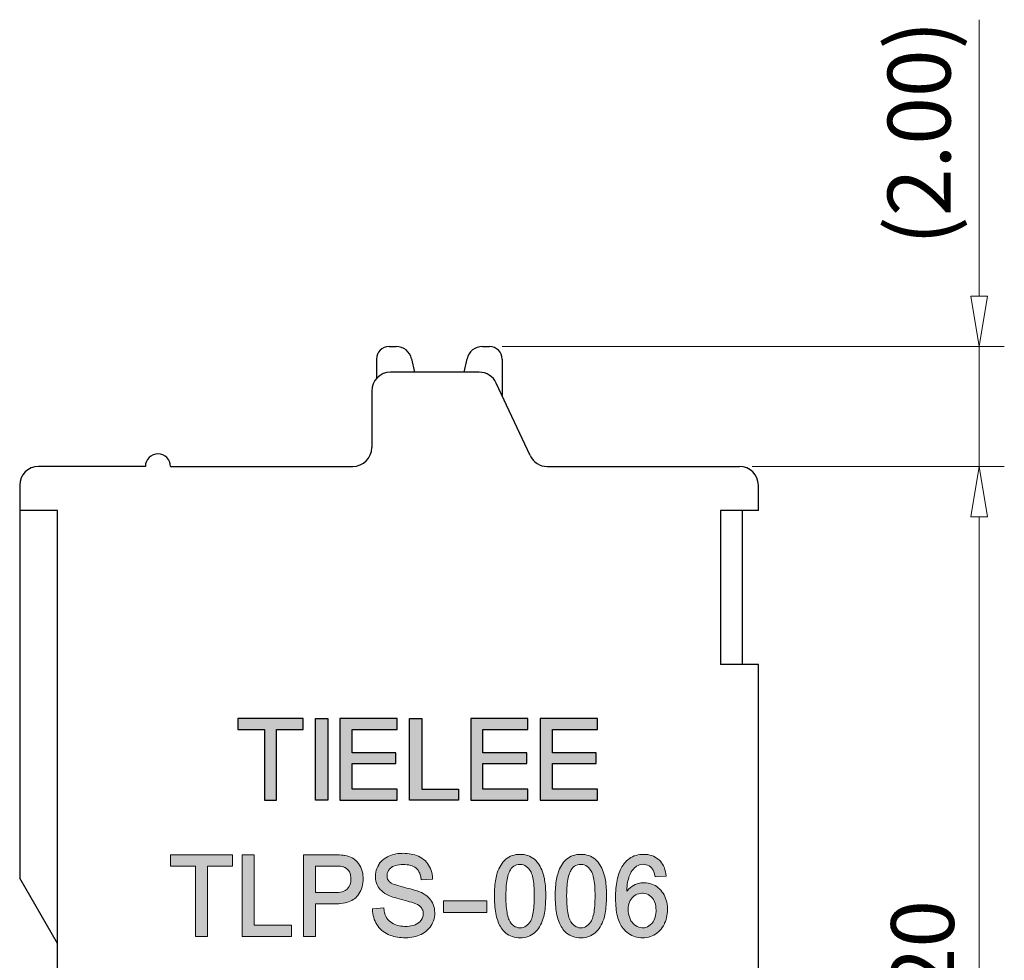
# Model space of a CAD drawing. Units: millimetres. Extents: x 1401 to 1698, y -1376 to -1163.
# Drawn here: x 1571 to 1610, y -1256 to -1219 of the extents above; entities that cross this region are included whole.
import ezdxf

# ---------------------------------------------------------------- set-up
doc = ezdxf.new("R2010")
doc.units = ezdxf.units.MM
doc.layers.add('dim', color=31, linetype='Continuous', lineweight=9)
doc.layers.add('text', color=4, linetype='Continuous', lineweight=13)
doc.styles.add('iso-2021', font='iso.shx', dxfattribs={"width": 0.8, "oblique": 5, "height": 2.5})
doc.dimstyles.get("Standard").update_dxf_attribs({"dimtxt": 2.5, "dimasz": 2, "dimexe": 1, "dimexo": 0.5, "dimgap": 1, "dimtad": 1, "dimzin": 0, "dimdsep": 46, "dimtxsty": 'iso-2021', "dimblk": 'CLOSEDBLANK', "dimcen": 0.09, "dimclrd": 256, "dimclre": 256, "dimclrt": 256, "dimadec": 1, "dimazin": 0, "dimtfac": 1, "dimtmove": 0, "dimatfit": 0, "dimldrblk": 'CLOSEDBLANK', "dimfxl": 1, "dimtolj": 1, "dimtzin": 0, "dimlwd": -1, "dimlwe": -1, "dimarcsym": 0})

# ---------------------------------------------------------------- blocks, each defined once
blk = doc.blocks.new('A$C15161188')
at = {"layer": 'dim'}
h = blk.add_hatch(color=256, dxfattribs=at)
h.paths.add_polyline_path([(3.15, 0.81), (4.113, 0.81), (4.113, 1.044), (3.15, 1.044), (3.15, 1.557), (4.14, 1.557), (4.14, 1.8), (2.88, 1.8), (2.88, 0), (4.14, 0), (4.14, 0.243), (3.15, 0.243)])
h.paths.add_polyline_path([(2.61, 0), (2.61, 0.243), (1.62, 0.243), (1.62, 0.81), (2.583, 0.81), (2.583, 1.044), (1.62, 1.044), (1.62, 1.557), (2.61, 1.557), (2.61, 1.8), (1.35, 1.8), (1.35, 0)])
h.paths.add_polyline_path([(1.08, 0), (0, 0), (0, 1.8), (0.27, 1.8), (0.27, 0.243), (1.08, 0.243)])
h.paths.add_polyline_path([(-1.26, 0.81), (-0.297, 0.81), (-0.297, 1.044), (-1.26, 1.044), (-1.26, 1.557), (-0.27, 1.557), (-0.27, 1.8), (-1.53, 1.8), (-1.53, 0), (-0.27, 0), (-0.27, 0.243), (-1.26, 0.243)])
h.paths.add_polyline_path([(-1.8, 0), (-2.07, 0), (-2.07, 1.8), (-1.8, 1.8)])
h.paths.add_polyline_path([(-3.195, 1.557), (-3.195, 0), (-2.925, 0), (-2.925, 1.557), (-2.34, 1.557), (-2.34, 1.8), (-3.78, 1.8), (-3.78, 1.557)])
at = {"layer": 'Defpoints'}
for points in [[(-3.195, 1.557), (-3.195, 0), (-2.925, 0), (-2.925, 1.557), (-2.34, 1.557), (-2.34, 1.8), (-3.78, 1.8), (-3.78, 1.557)], [(-1.8, 0), (-2.07, 0), (-2.07, 1.8), (-1.8, 1.8)], [(-1.26, 0.81), (-0.297, 0.81), (-0.297, 1.044), (-1.26, 1.044), (-1.26, 1.557), (-0.27, 1.557), (-0.27, 1.8), (-1.53, 1.8), (-1.53, 0), (-0.27, 0), (-0.27, 0.243), (-1.26, 0.243)], [(1.08, 0), (0, 0), (0, 1.8), (0.27, 1.8), (0.27, 0.243), (1.08, 0.243)], [(2.61, 0), (2.61, 0.243), (1.62, 0.243), (1.62, 0.81), (2.583, 0.81), (2.583, 1.044), (1.62, 1.044), (1.62, 1.557), (2.61, 1.557), (2.61, 1.8), (1.35, 1.8), (1.35, 0)], [(3.15, 0.81), (4.113, 0.81), (4.113, 1.044), (3.15, 1.044), (3.15, 1.557), (4.14, 1.557), (4.14, 1.8), (2.88, 1.8), (2.88, 0), (4.14, 0), (4.14, 0.243), (3.15, 0.243)]]:
    blk.add_lwpolyline(points, close=True, dxfattribs=at)
blk = doc.blocks.new('A$C5EB3744D')
at = {"layer": 'dim', "xscale": 1.583333333333484, "yscale": 1.583333333333484, "zscale": 1.583333333333484}
blk.add_blockref('A$C15161188', (1.425, 0), dxfattribs=at)
blk = doc.blocks.new('_ClosedBlank')
at = {"color": 0, "linetype": 'ByBlock', "lineweight": -2}
for p, q in [((-1, 0.167), (0, 0)), ((-1, 0.167), (-1, -0.167)), ((0, 0), (-1, -0.167))]:
    blk.add_line(p, q, dxfattribs=at)
blk = doc.blocks.new('*D350')
at = {"layer": 'Defpoints', "color": 0, "transparency": 16777216}
for p in [(1599.283, -1236.47), (1594.158, -1279.47), (1608.815, -1279.47)]:
    blk.add_point(p, dxfattribs=at)
at = {"layer": 'dim', "transparency": 16777216}
for p, q in [((1599.783, -1236.47), (1609.815, -1236.47)), ((1608.815, -1238.47), (1608.815, -1277.47)), ((1594.658, -1279.47), (1609.815, -1279.47))]:
    blk.add_line(p, q, dxfattribs=at)
at = {"layer": 'dim', "transparency": 16777216, "xscale": 2, "yscale": 2, "zscale": 2}
for p, rotation in [((1608.815, -1236.47), 90), ((1608.815, -1279.47), 270)]:
    blk.add_blockref('_ClosedBlank', p, dxfattribs=dict(at, rotation=rotation))
at = {"layer": 'dim', "transparency": 16777216, "insert": (1606.564, -1257.97), "char_height": 2.5, "attachment_point": 5, "rotation": 90, "style": 'iso-2021'}
blk.add_mtext('\\A1;17.20', dxfattribs=at)
blk = doc.blocks.new('*D351')
at = {"layer": 'Defpoints', "color": 0, "transparency": 16777216}
for p in [(1589.346, -1231.701), (1599.283, -1236.47), (1608.815, -1236.47)]:
    blk.add_point(p, dxfattribs=at)
at = {"layer": 'dim', "transparency": 16777216}
for p, q in [((1608.815, -1229.701), (1608.815, -1218.706)), ((1589.846, -1231.701), (1609.815, -1231.701)), ((1608.815, -1236.47), (1608.815, -1231.701)), ((1599.783, -1236.47), (1609.815, -1236.47)), ((1608.815, -1238.47), (1608.815, -1240.47))]:
    blk.add_line(p, q, dxfattribs=at)
at = {"layer": 'dim', "transparency": 16777216, "xscale": 2, "yscale": 2, "zscale": 2}
for p, rotation in [((1608.815, -1231.701), 270), ((1608.815, -1236.47), 90)]:
    blk.add_blockref('_ClosedBlank', p, dxfattribs=dict(at, rotation=rotation))
at = {"layer": 'dim', "transparency": 16777216, "insert": (1606.425, -1223.203), "char_height": 2.5, "attachment_point": 5, "rotation": 90, "style": 'iso-2021'}
blk.add_mtext('\\A1;(2.00)', dxfattribs=at)

msp = doc.modelspace()

# ---------------------------------------------------------------- hatches: boundary and pattern name
at = {"layer": 'dim'}
h = msp.add_hatch(color=256, dxfattribs=at)
h.paths.add_polyline_path([(1578.121, -1252.357), (1579.118, -1252.357), (1579.118, -1251.908), (1576.654, -1251.908), (1576.654, -1252.357), (1577.647, -1252.357), (1577.647, -1255.157), (1578.121, -1255.157)])
h.paths.add_polyline_path([(1579.984, -1251.908), (1579.511, -1251.908), (1579.511, -1255.157), (1581.469, -1255.157), (1581.469, -1254.707), (1579.984, -1254.707)])
h.paths.add_polyline_path([(1581.944, -1255.157), (1582.417, -1255.157), (1582.417, -1253.867), (1583.158, -1253.867), (1583.254, -1253.865), (1583.346, -1253.86), (1583.434, -1253.851), (1583.518, -1253.839), (1583.597, -1253.823), (1583.671, -1253.805), (1583.741, -1253.782), (1583.807, -1253.756), (1583.868, -1253.727), (1583.924, -1253.693), (1583.976, -1253.657), (1584.024, -1253.616), (1584.065, -1253.572), (1584.103, -1253.528), (1584.148, -1253.465), (1584.188, -1253.399), (1584.223, -1253.33), (1584.252, -1253.259), (1584.277, -1253.185), (1584.295, -1253.108), (1584.309, -1253.029), (1584.317, -1252.947), (1584.319, -1252.863), (1584.318, -1252.802), (1584.311, -1252.72), (1584.298, -1252.64), (1584.28, -1252.562), (1584.255, -1252.487), (1584.226, -1252.415), (1584.219, -1252.4), (1584.178, -1252.325), (1584.134, -1252.257), (1584.084, -1252.196), (1584.03, -1252.141), (1583.971, -1252.092), (1583.947, -1252.075), (1583.884, -1252.038), (1583.816, -1252.005), (1583.743, -1251.978), (1583.666, -1251.956), (1583.583, -1251.938), (1583.575, -1251.937), (1583.518, -1251.928), (1583.452, -1251.92), (1583.38, -1251.915), (1583.3, -1251.911), (1583.213, -1251.908), (1583.118, -1251.908), (1581.944, -1251.908)])
h.paths.add_polyline_path([(1582.417, -1253.417), (1582.417, -1252.357), (1583.152, -1252.357), (1583.253, -1252.358), (1583.339, -1252.362), (1583.412, -1252.367), (1583.47, -1252.374), (1583.521, -1252.385), (1583.594, -1252.417), (1583.65, -1252.453), (1583.7, -1252.499), (1583.746, -1252.555), (1583.768, -1252.593), (1583.796, -1252.656), (1583.817, -1252.724), (1583.829, -1252.797), (1583.833, -1252.886), (1583.828, -1252.973), (1583.814, -1253.046), (1583.792, -1253.113), (1583.763, -1253.174), (1583.727, -1253.227), (1583.682, -1253.275), (1583.646, -1253.305), (1583.599, -1253.334), (1583.545, -1253.359), (1583.483, -1253.379), (1583.413, -1253.396), (1583.336, -1253.407), (1583.252, -1253.414), (1583.159, -1253.417)], flags=16)
h.paths.add_polyline_path([(1585.656, -1253.64), (1585.747, -1253.665), (1585.844, -1253.69), (1585.893, -1253.703), (1585.994, -1253.729), (1586.085, -1253.753), (1586.165, -1253.776), (1586.234, -1253.796), (1586.292, -1253.814), (1586.34, -1253.831), (1586.393, -1253.85), (1586.483, -1253.894), (1586.543, -1253.933), (1586.593, -1253.975), (1586.631, -1254.019), (1586.655, -1254.054), (1586.684, -1254.117), (1586.701, -1254.184), (1586.706, -1254.258), (1586.703, -1254.31), (1586.69, -1254.379), (1586.664, -1254.444), (1586.623, -1254.517), (1586.569, -1254.576), (1586.517, -1254.619), (1586.455, -1254.657), (1586.368, -1254.698), (1586.288, -1254.723), (1586.22, -1254.739), (1586.149, -1254.75), (1586.074, -1254.757), (1585.985, -1254.76), (1585.889, -1254.755), (1585.816, -1254.747), (1585.746, -1254.733), (1585.677, -1254.716), (1585.612, -1254.694), (1585.537, -1254.663), (1585.46, -1254.621), (1585.399, -1254.581), (1585.346, -1254.536), (1585.3, -1254.487), (1585.258, -1254.428), (1585.22, -1254.358), (1585.194, -1254.294), (1585.172, -1254.222), (1585.154, -1254.145), (1585.137, -1254.024), (1584.69, -1254.065), (1584.695, -1254.164), (1584.703, -1254.246), (1584.717, -1254.326), (1584.736, -1254.403), (1584.76, -1254.478), (1584.79, -1254.551), (1584.824, -1254.621), (1584.864, -1254.689), (1584.896, -1254.739), (1584.944, -1254.801), (1584.995, -1254.859), (1585.051, -1254.913), (1585.11, -1254.962), (1585.174, -1255.007), (1585.242, -1255.047), (1585.314, -1255.082), (1585.339, -1255.094), (1585.403, -1255.119), (1585.469, -1255.14), (1585.538, -1255.159), (1585.61, -1255.175), (1585.685, -1255.188), (1585.763, -1255.198), (1585.844, -1255.205), (1585.927, -1255.21), (1586.014, -1255.211), (1586.019, -1255.211), (1586.1, -1255.209), (1586.179, -1255.203), (1586.256, -1255.193), (1586.331, -1255.178), (1586.404, -1255.16), (1586.476, -1255.138), (1586.545, -1255.112), (1586.61, -1255.083), (1586.69, -1255.041), (1586.758, -1254.998), (1586.82, -1254.951), (1586.879, -1254.899), (1586.932, -1254.844), (1586.979, -1254.783), (1587.022, -1254.72), (1587.044, -1254.683), (1587.081, -1254.611), (1587.112, -1254.536), (1587.135, -1254.46), (1587.152, -1254.383), (1587.163, -1254.304), (1587.166, -1254.224), (1587.166, -1254.209), (1587.161, -1254.125), (1587.15, -1254.044), (1587.131, -1253.966), (1587.106, -1253.891), (1587.074, -1253.819), (1587.035, -1253.75), (1587.002, -1253.704), (1586.956, -1253.648), (1586.902, -1253.594), (1586.844, -1253.545), (1586.779, -1253.498), (1586.707, -1253.454), (1586.631, -1253.415), (1586.618, -1253.408), (1586.572, -1253.388), (1586.52, -1253.368), (1586.46, -1253.347), (1586.394, -1253.325), (1586.32, -1253.303), (1586.239, -1253.28), (1586.153, -1253.257), (1586.058, -1253.232), (1585.957, -1253.208), (1585.883, -1253.19), (1585.783, -1253.164), (1585.693, -1253.138), (1585.614, -1253.112), (1585.544, -1253.087), (1585.486, -1253.062), (1585.437, -1253.037), (1585.399, -1253.014), (1585.366, -1252.987), (1585.321, -1252.932), (1585.291, -1252.874), (1585.272, -1252.809), (1585.266, -1252.734), (1585.274, -1252.658), (1585.293, -1252.596), (1585.323, -1252.537), (1585.365, -1252.481), (1585.428, -1252.42), (1585.488, -1252.382), (1585.541, -1252.357), (1585.603, -1252.336), (1585.671, -1252.32), (1585.748, -1252.308), (1585.831, -1252.301), (1585.922, -1252.298), (1585.973, -1252.3), (1586.056, -1252.305), (1586.132, -1252.316), (1586.203, -1252.332), (1586.267, -1252.352), (1586.325, -1252.378), (1586.377, -1252.408), (1586.423, -1252.443), (1586.457, -1252.476), (1586.499, -1252.526), (1586.534, -1252.583), (1586.565, -1252.645), (1586.588, -1252.714), (1586.606, -1252.791), (1586.624, -1252.91), (1587.078, -1252.874), (1587.071, -1252.769), (1587.06, -1252.688), (1587.044, -1252.609), (1587.022, -1252.533), (1586.994, -1252.459), (1586.961, -1252.388), (1586.922, -1252.319), (1586.879, -1252.258), (1586.831, -1252.198), (1586.777, -1252.143), (1586.718, -1252.092), (1586.654, -1252.047), (1586.586, -1252.006), (1586.512, -1251.969), (1586.502, -1251.965), (1586.436, -1251.939), (1586.367, -1251.916), (1586.296, -1251.897), (1586.222, -1251.881), (1586.146, -1251.869), (1586.068, -1251.86), (1585.988, -1251.855), (1585.905, -1251.853), (1585.855, -1251.854), (1585.775, -1251.858), (1585.698, -1251.866), (1585.622, -1251.878), (1585.547, -1251.894), (1585.476, -1251.914), (1585.405, -1251.937), (1585.337, -1251.965), (1585.287, -1251.988), (1585.217, -1252.027), (1585.15, -1252.071), (1585.09, -1252.12), (1585.035, -1252.173), (1584.986, -1252.232), (1584.942, -1252.295), (1584.935, -1252.306), (1584.896, -1252.378), (1584.864, -1252.452), (1584.839, -1252.528), (1584.821, -1252.606), (1584.81, -1252.685), (1584.807, -1252.765), (1584.807, -1252.796), (1584.814, -1252.878), (1584.828, -1252.958), (1584.851, -1253.035), (1584.881, -1253.109), (1584.918, -1253.179), (1584.953, -1253.232), (1585, -1253.29), (1585.054, -1253.346), (1585.114, -1253.397), (1585.18, -1253.446), (1585.253, -1253.489), (1585.263, -1253.494), (1585.31, -1253.518), (1585.365, -1253.542), (1585.427, -1253.566), (1585.496, -1253.59), (1585.572, -1253.615)])
h.paths.add_polyline_path([(1589.231, -1254.205), (1589.231, -1253.737), (1587.519, -1253.737), (1587.519, -1254.205)])
h.paths.add_polyline_path([(1589.558, -1253.109), (1589.55, -1253.192), (1589.545, -1253.277), (1589.541, -1253.367), (1589.538, -1253.459), (1589.538, -1253.554), (1589.538, -1253.601), (1589.54, -1253.701), (1589.544, -1253.798), (1589.549, -1253.892), (1589.557, -1253.982), (1589.567, -1254.07), (1589.579, -1254.153), (1589.593, -1254.234), (1589.608, -1254.312), (1589.626, -1254.387), (1589.647, -1254.457), (1589.668, -1254.526), (1589.692, -1254.591), (1589.718, -1254.653), (1589.746, -1254.711), (1589.777, -1254.766), (1589.808, -1254.818), (1589.843, -1254.867), (1589.882, -1254.916), (1589.935, -1254.972), (1589.991, -1255.022), (1590.05, -1255.066), (1590.113, -1255.105), (1590.18, -1255.138), (1590.249, -1255.164), (1590.321, -1255.185), (1590.397, -1255.199), (1590.476, -1255.209), (1590.558, -1255.211), (1590.561, -1255.211), (1590.644, -1255.208), (1590.724, -1255.199), (1590.801, -1255.183), (1590.874, -1255.162), (1590.944, -1255.134), (1591.01, -1255.1), (1591.073, -1255.06), (1591.131, -1255.014), (1591.144, -1255.002), (1591.196, -1254.952), (1591.245, -1254.897), (1591.29, -1254.837), (1591.332, -1254.772), (1591.371, -1254.702), (1591.407, -1254.628), (1591.439, -1254.549), (1591.468, -1254.466), (1591.479, -1254.428), (1591.496, -1254.364), (1591.512, -1254.297), (1591.526, -1254.227), (1591.538, -1254.154), (1591.549, -1254.078), (1591.558, -1253.998), (1591.565, -1253.916), (1591.571, -1253.83), (1591.575, -1253.741), (1591.577, -1253.649), (1591.578, -1253.554), (1591.578, -1253.493), (1591.576, -1253.399), (1591.573, -1253.309), (1591.568, -1253.223), (1591.563, -1253.142), (1591.555, -1253.063), (1591.546, -1252.99), (1591.535, -1252.92), (1591.523, -1252.855), (1591.509, -1252.794), (1591.498, -1252.747), (1591.474, -1252.665), (1591.448, -1252.587), (1591.419, -1252.512), (1591.387, -1252.441), (1591.354, -1252.374), (1591.318, -1252.311), (1591.288, -1252.266), (1591.24, -1252.202), (1591.187, -1252.143), (1591.13, -1252.09), (1591.068, -1252.043), (1591.002, -1252.001), (1590.939, -1251.97), (1590.869, -1251.942), (1590.796, -1251.921), (1590.72, -1251.906), (1590.64, -1251.898), (1590.558, -1251.894), (1590.477, -1251.897), (1590.396, -1251.906), (1590.32, -1251.921), (1590.246, -1251.943), (1590.176, -1251.97), (1590.11, -1252.004), (1590.048, -1252.043), (1589.989, -1252.089), (1589.976, -1252.101), (1589.924, -1252.151), (1589.874, -1252.206), (1589.829, -1252.266), (1589.786, -1252.331), (1589.747, -1252.4), (1589.712, -1252.474), (1589.679, -1252.552), (1589.651, -1252.635), (1589.637, -1252.679), (1589.62, -1252.743), (1589.604, -1252.81), (1589.59, -1252.88), (1589.578, -1252.953), (1589.567, -1253.03)])
h.paths.add_polyline_path([(1590.009, -1253.137), (1590.019, -1253.051), (1590.029, -1252.97), (1590.042, -1252.894), (1590.056, -1252.823), (1590.072, -1252.756), (1590.09, -1252.695), (1590.109, -1252.64), (1590.131, -1252.589), (1590.153, -1252.544), (1590.178, -1252.503), (1590.208, -1252.462), (1590.256, -1252.409), (1590.307, -1252.367), (1590.362, -1252.334), (1590.421, -1252.311), (1590.485, -1252.297), (1590.562, -1252.292), (1590.632, -1252.299), (1590.693, -1252.314), (1590.75, -1252.339), (1590.806, -1252.373), (1590.858, -1252.416), (1590.909, -1252.47), (1590.965, -1252.544), (1590.996, -1252.603), (1591.015, -1252.65), (1591.033, -1252.704), (1591.05, -1252.764), (1591.066, -1252.829), (1591.079, -1252.899), (1591.09, -1252.975), (1591.1, -1253.058), (1591.108, -1253.146), (1591.115, -1253.24), (1591.119, -1253.338), (1591.122, -1253.444), (1591.123, -1253.554), (1591.122, -1253.636), (1591.12, -1253.742), (1591.116, -1253.842), (1591.11, -1253.937), (1591.102, -1254.026), (1591.093, -1254.11), (1591.081, -1254.188), (1591.069, -1254.26), (1591.054, -1254.327), (1591.037, -1254.388), (1591.019, -1254.443), (1591, -1254.492), (1590.979, -1254.535), (1590.951, -1254.581), (1590.9, -1254.647), (1590.849, -1254.699), (1590.796, -1254.742), (1590.741, -1254.774), (1590.683, -1254.797), (1590.622, -1254.811), (1590.552, -1254.816), (1590.484, -1254.809), (1590.424, -1254.794), (1590.367, -1254.769), (1590.312, -1254.735), (1590.259, -1254.691), (1590.209, -1254.637), (1590.154, -1254.563), (1590.123, -1254.503), (1590.102, -1254.456), (1590.084, -1254.402), (1590.067, -1254.343), (1590.051, -1254.278), (1590.038, -1254.208), (1590.026, -1254.131), (1590.016, -1254.049), (1590.008, -1253.961), (1590.001, -1253.868), (1589.996, -1253.769), (1589.994, -1253.664), (1589.993, -1253.538), (1589.995, -1253.424), (1589.998, -1253.324), (1590.003, -1253.228)], flags=16)
h.paths.add_polyline_path([(1592.128, -1252.474), (1592.096, -1252.552), (1592.067, -1252.635), (1592.054, -1252.679), (1592.037, -1252.743), (1592.021, -1252.81), (1592.007, -1252.88), (1591.994, -1252.953), (1591.984, -1253.03), (1591.975, -1253.109), (1591.967, -1253.192), (1591.961, -1253.277), (1591.958, -1253.367), (1591.955, -1253.459), (1591.955, -1253.554), (1591.955, -1253.601), (1591.956, -1253.701), (1591.96, -1253.798), (1591.966, -1253.892), (1591.974, -1253.982), (1591.984, -1254.07), (1591.996, -1254.153), (1592.01, -1254.234), (1592.025, -1254.312), (1592.043, -1254.387), (1592.063, -1254.457), (1592.085, -1254.526), (1592.109, -1254.591), (1592.135, -1254.653), (1592.163, -1254.711), (1592.193, -1254.766), (1592.225, -1254.818), (1592.26, -1254.867), (1592.3, -1254.916), (1592.352, -1254.972), (1592.408, -1255.022), (1592.467, -1255.066), (1592.53, -1255.105), (1592.596, -1255.138), (1592.665, -1255.164), (1592.738, -1255.185), (1592.814, -1255.199), (1592.892, -1255.209), (1592.974, -1255.211), (1592.978, -1255.211), (1593.061, -1255.208), (1593.141, -1255.199), (1593.218, -1255.183), (1593.29, -1255.162), (1593.361, -1255.134), (1593.427, -1255.1), (1593.489, -1255.06), (1593.547, -1255.014), (1593.561, -1255.002), (1593.613, -1254.952), (1593.661, -1254.897), (1593.707, -1254.837), (1593.749, -1254.772), (1593.788, -1254.702), (1593.823, -1254.628), (1593.855, -1254.549), (1593.884, -1254.466), (1593.896, -1254.428), (1593.913, -1254.364), (1593.929, -1254.297), (1593.943, -1254.227), (1593.955, -1254.154), (1593.965, -1254.078), (1593.974, -1253.998), (1593.982, -1253.916), (1593.988, -1253.83), (1593.991, -1253.741), (1593.994, -1253.649), (1593.995, -1253.554), (1593.995, -1253.493), (1593.993, -1253.399), (1593.99, -1253.309), (1593.985, -1253.223), (1593.979, -1253.142), (1593.972, -1253.063), (1593.962, -1252.99), (1593.952, -1252.92), (1593.94, -1252.855), (1593.926, -1252.794), (1593.914, -1252.747), (1593.891, -1252.665), (1593.864, -1252.587), (1593.836, -1252.512), (1593.804, -1252.441), (1593.771, -1252.374), (1593.735, -1252.311), (1593.705, -1252.266), (1593.657, -1252.202), (1593.603, -1252.143), (1593.546, -1252.09), (1593.485, -1252.043), (1593.419, -1252.001), (1593.355, -1251.97), (1593.286, -1251.942), (1593.213, -1251.921), (1593.137, -1251.906), (1593.057, -1251.898), (1592.975, -1251.894), (1592.894, -1251.897), (1592.813, -1251.906), (1592.737, -1251.921), (1592.663, -1251.943), (1592.593, -1251.97), (1592.527, -1252.004), (1592.464, -1252.043), (1592.406, -1252.089), (1592.393, -1252.101), (1592.34, -1252.151), (1592.291, -1252.206), (1592.245, -1252.266), (1592.203, -1252.331), (1592.164, -1252.4)])
h.paths.add_polyline_path([(1592.526, -1252.64), (1592.548, -1252.589), (1592.57, -1252.544), (1592.595, -1252.503), (1592.625, -1252.462), (1592.672, -1252.409), (1592.724, -1252.367), (1592.779, -1252.334), (1592.838, -1252.311), (1592.902, -1252.297), (1592.979, -1252.292), (1593.049, -1252.299), (1593.109, -1252.314), (1593.167, -1252.339), (1593.223, -1252.373), (1593.275, -1252.416), (1593.325, -1252.47), (1593.381, -1252.544), (1593.412, -1252.603), (1593.432, -1252.65), (1593.45, -1252.704), (1593.467, -1252.764), (1593.482, -1252.829), (1593.496, -1252.899), (1593.507, -1252.975), (1593.517, -1253.058), (1593.525, -1253.146), (1593.532, -1253.24), (1593.536, -1253.338), (1593.538, -1253.444), (1593.54, -1253.554), (1593.539, -1253.636), (1593.537, -1253.742), (1593.533, -1253.842), (1593.527, -1253.937), (1593.519, -1254.026), (1593.51, -1254.11), (1593.498, -1254.188), (1593.485, -1254.26), (1593.471, -1254.327), (1593.454, -1254.388), (1593.436, -1254.443), (1593.417, -1254.492), (1593.396, -1254.535), (1593.368, -1254.581), (1593.317, -1254.647), (1593.266, -1254.699), (1593.213, -1254.742), (1593.158, -1254.774), (1593.1, -1254.797), (1593.039, -1254.811), (1592.969, -1254.816), (1592.901, -1254.809), (1592.841, -1254.794), (1592.784, -1254.769), (1592.729, -1254.735), (1592.676, -1254.691), (1592.626, -1254.637), (1592.571, -1254.563), (1592.539, -1254.503), (1592.519, -1254.456), (1592.5, -1254.402), (1592.483, -1254.343), (1592.468, -1254.278), (1592.455, -1254.208), (1592.443, -1254.131), (1592.432, -1254.049), (1592.424, -1253.961), (1592.418, -1253.868), (1592.414, -1253.769), (1592.411, -1253.664), (1592.41, -1253.538), (1592.411, -1253.424), (1592.414, -1253.324), (1592.419, -1253.228), (1592.426, -1253.137), (1592.435, -1253.051), (1592.446, -1252.97), (1592.458, -1252.894), (1592.472, -1252.823), (1592.489, -1252.756), (1592.507, -1252.695)], flags=16)
h.paths.add_polyline_path([(1595.141, -1253.097), (1595.07, -1253.131), (1594.999, -1253.174), (1594.938, -1253.219), (1594.88, -1253.271), (1594.826, -1253.329), (1594.801, -1253.361), (1594.802, -1253.337), (1594.807, -1253.248), (1594.814, -1253.164), (1594.823, -1253.084), (1594.834, -1253.009), (1594.848, -1252.94), (1594.863, -1252.876), (1594.881, -1252.817), (1594.906, -1252.746), (1594.945, -1252.661), (1594.982, -1252.594), (1595.022, -1252.533), (1595.066, -1252.478), (1595.113, -1252.429), (1595.18, -1252.372), (1595.251, -1252.333), (1595.313, -1252.309), (1595.38, -1252.294), (1595.451, -1252.29), (1595.5, -1252.292), (1595.567, -1252.304), (1595.629, -1252.324), (1595.687, -1252.354), (1595.742, -1252.394), (1595.806, -1252.457), (1595.848, -1252.529), (1595.877, -1252.594), (1595.902, -1252.671), (1595.932, -1252.792), (1596.371, -1252.756), (1596.359, -1252.667), (1596.343, -1252.583), (1596.321, -1252.503), (1596.295, -1252.427), (1596.262, -1252.356), (1596.225, -1252.289), (1596.183, -1252.226), (1596.136, -1252.168), (1596.083, -1252.114), (1596.048, -1252.084), (1595.989, -1252.039), (1595.925, -1252), (1595.858, -1251.968), (1595.788, -1251.941), (1595.714, -1251.921), (1595.637, -1251.906), (1595.557, -1251.897), (1595.474, -1251.894), (1595.398, -1251.897), (1595.319, -1251.904), (1595.243, -1251.917), (1595.17, -1251.935), (1595.099, -1251.959), (1595.031, -1251.988), (1594.966, -1252.022), (1594.904, -1252.062), (1594.845, -1252.107), (1594.789, -1252.157), (1594.736, -1252.212), (1594.686, -1252.272), (1594.678, -1252.282), (1594.643, -1252.332), (1594.61, -1252.384), (1594.579, -1252.44), (1594.55, -1252.499), (1594.523, -1252.561), (1594.498, -1252.625), (1594.475, -1252.693), (1594.453, -1252.764), (1594.435, -1252.837), (1594.418, -1252.914), (1594.403, -1252.994), (1594.39, -1253.076), (1594.38, -1253.162), (1594.37, -1253.25), (1594.364, -1253.342), (1594.359, -1253.436), (1594.356, -1253.534), (1594.355, -1253.634), (1594.355, -1253.645), (1594.356, -1253.746), (1594.36, -1253.843), (1594.366, -1253.937), (1594.374, -1254.027), (1594.384, -1254.115), (1594.397, -1254.197), (1594.412, -1254.278), (1594.43, -1254.353), (1594.449, -1254.426), (1594.472, -1254.496), (1594.496, -1254.562), (1594.523, -1254.624), (1594.552, -1254.683), (1594.584, -1254.738), (1594.618, -1254.79), (1594.655, -1254.838), (1594.698, -1254.888), (1594.752, -1254.943), (1594.809, -1254.994), (1594.868, -1255.039), (1594.931, -1255.08), (1594.997, -1255.115), (1595.064, -1255.144), (1595.134, -1255.168), (1595.207, -1255.187), (1595.282, -1255.201), (1595.359, -1255.209), (1595.438, -1255.211), (1595.51, -1255.209), (1595.588, -1255.201), (1595.665, -1255.186), (1595.738, -1255.166), (1595.809, -1255.14), (1595.878, -1255.107), (1595.944, -1255.069), (1596.002, -1255.029), (1596.06, -1254.98), (1596.115, -1254.927), (1596.166, -1254.867), (1596.213, -1254.803), (1596.256, -1254.734), (1596.295, -1254.66), (1596.307, -1254.634), (1596.337, -1254.561), (1596.362, -1254.486), (1596.383, -1254.41), (1596.399, -1254.332), (1596.41, -1254.253), (1596.417, -1254.172), (1596.42, -1254.089), (1596.419, -1254.04), (1596.414, -1253.956), (1596.405, -1253.873), (1596.39, -1253.794), (1596.37, -1253.717), (1596.346, -1253.643), (1596.316, -1253.573), (1596.283, -1253.505), (1596.243, -1253.441), (1596.2, -1253.379), (1596.151, -1253.321), (1596.11, -1253.279), (1596.052, -1253.225), (1595.99, -1253.178), (1595.926, -1253.137), (1595.86, -1253.102), (1595.791, -1253.073), (1595.72, -1253.051), (1595.646, -1253.035), (1595.57, -1253.026), (1595.492, -1253.023), (1595.439, -1253.024), (1595.363, -1253.032), (1595.287, -1253.047), (1595.213, -1253.068)])
h.paths.add_polyline_path([(1595.347, -1253.446), (1595.434, -1253.441), (1595.521, -1253.451), (1595.587, -1253.468), (1595.648, -1253.493), (1595.705, -1253.526), (1595.759, -1253.567), (1595.818, -1253.627), (1595.859, -1253.685), (1595.892, -1253.743), (1595.918, -1253.806), (1595.939, -1253.875), (1595.954, -1253.949), (1595.963, -1254.028), (1595.966, -1254.113), (1595.966, -1254.161), (1595.96, -1254.244), (1595.948, -1254.321), (1595.93, -1254.393), (1595.908, -1254.46), (1595.88, -1254.521), (1595.846, -1254.578), (1595.799, -1254.641), (1595.737, -1254.7), (1595.682, -1254.742), (1595.624, -1254.774), (1595.563, -1254.797), (1595.5, -1254.811), (1595.418, -1254.817), (1595.339, -1254.806), (1595.274, -1254.789), (1595.21, -1254.762), (1595.147, -1254.724), (1595.103, -1254.693), (1595.053, -1254.646), (1595.009, -1254.592), (1594.969, -1254.531), (1594.932, -1254.457), (1594.904, -1254.384), (1594.883, -1254.313), (1594.868, -1254.241), (1594.859, -1254.167), (1594.855, -1254.087), (1594.859, -1254.003), (1594.87, -1253.927), (1594.887, -1253.856), (1594.91, -1253.79), (1594.94, -1253.728), (1594.977, -1253.671), (1595.031, -1253.605), (1595.101, -1253.545), (1595.157, -1253.508), (1595.218, -1253.479), (1595.281, -1253.459)], flags=16)

# ---------------------------------------------------------------- linework, layer by layer
at = {"color": 7, "linetype": 'Continuous'}
for p, q in [((1585.346, -1231.701), (1585.633, -1231.701)), ((1589.059, -1231.701), (1589.346, -1231.701)), ((1584.846, -1232.201), (1584.846, -1232.974)), ((1586.243, -1232.191), (1586.36, -1232.72)), ((1588.332, -1232.72), (1588.449, -1232.191)), ((1589.846, -1232.201), (1589.846, -1233.655)), ((1588.932, -1232.72), (1585.408, -1232.72)), ((1590.956, -1236.037), (1589.612, -1233.153)), ((1584.658, -1233.47), (1584.658, -1235.72)), ((1575.658, -1236.47), (1571.408, -1236.47)), ((1576.658, -1236.47), (1583.908, -1236.47)), ((1591.636, -1236.47), (1599.283, -1236.47)), ((1570.658, -1237.22), (1570.658, -1252.84)), ((1600.033, -1238.22), (1600.033, -1237.22)), ((1572.158, -1238.22), (1570.658, -1238.22)), ((1572.158, -1262.72), (1572.158, -1238.22)), ((1598.533, -1238.22), (1598.533, -1244.345)), ((1600.033, -1238.22), (1598.533, -1238.22)), ((1599.408, -1244.345), (1599.408, -1238.22)), ((1600.033, -1244.345), (1598.533, -1244.345)), ((1600.033, -1264.97), (1600.033, -1244.345)), ((1572.158, -1255.439), (1570.658, -1252.84))]:
    msp.add_line(p, q, dxfattribs=at)
for centre, radius, start, end in [((1585.346, -1232.201), 0.5, 90, 180), ((1585.633, -1232.326), 0.625, 12.5, 90), ((1589.059, -1232.326), 0.625, 90, 167.5), ((1589.346, -1232.201), 0.5, 0, 90), ((1585.408, -1233.47), 0.75, 90, 180), ((1588.932, -1233.47), 0.75, 25, 90), ((1583.908, -1235.72), 0.75, 270, 360), ((1576.158, -1236.47), 0.5, 0, 180), ((1591.636, -1235.72), 0.75, 205, 270), ((1571.408, -1237.22), 0.75, 90, 180), ((1599.283, -1237.22), 0.75, 0, 90)]:
    msp.add_arc(centre, radius, start, end, dxfattribs=at)
at = {"layer": 'Defpoints', "lineweight": 0}
for points in [[(1579.118, -1251.908), (1576.654, -1251.908), (1576.654, -1252.357), (1577.647, -1252.357), (1577.647, -1255.157), (1578.121, -1255.157), (1578.121, -1252.357), (1579.118, -1252.357)], [(1579.984, -1251.908), (1579.511, -1251.908), (1579.511, -1255.157), (1581.469, -1255.157), (1581.469, -1254.707), (1579.984, -1254.707)], [(1584.065, -1253.572), (1584.103, -1253.528), (1584.148, -1253.465), (1584.188, -1253.399), (1584.223, -1253.33), (1584.252, -1253.259), (1584.277, -1253.185), (1584.295, -1253.108), (1584.309, -1253.029), (1584.317, -1252.947), (1584.319, -1252.863), (1584.318, -1252.802), (1584.311, -1252.72), (1584.298, -1252.64), (1584.28, -1252.562), (1584.255, -1252.487), (1584.226, -1252.415), (1584.219, -1252.4), (1584.178, -1252.325), (1584.134, -1252.257), (1584.084, -1252.196), (1584.03, -1252.141), (1583.971, -1252.092), (1583.947, -1252.075), (1583.884, -1252.038), (1583.816, -1252.005), (1583.743, -1251.978), (1583.666, -1251.956), (1583.583, -1251.938), (1583.575, -1251.937), (1583.518, -1251.928), (1583.452, -1251.92), (1583.38, -1251.915), (1583.3, -1251.911), (1583.213, -1251.908), (1583.118, -1251.908), (1581.944, -1251.908), (1581.944, -1255.157), (1582.417, -1255.157), (1582.417, -1253.867), (1583.153, -1253.867), (1583.158, -1253.867), (1583.254, -1253.865), (1583.346, -1253.86), (1583.434, -1253.851), (1583.518, -1253.839), (1583.597, -1253.823), (1583.671, -1253.805), (1583.741, -1253.782), (1583.807, -1253.756), (1583.868, -1253.727), (1583.924, -1253.693), (1583.976, -1253.657), (1584.024, -1253.616)], [(1585.194, -1254.294), (1585.172, -1254.222), (1585.154, -1254.145), (1585.137, -1254.024), (1584.69, -1254.065), (1584.695, -1254.164), (1584.703, -1254.246), (1584.717, -1254.326), (1584.736, -1254.403), (1584.76, -1254.478), (1584.79, -1254.551), (1584.824, -1254.621), (1584.864, -1254.689), (1584.896, -1254.739), (1584.944, -1254.801), (1584.995, -1254.859), (1585.051, -1254.913), (1585.11, -1254.962), (1585.174, -1255.007), (1585.242, -1255.047), (1585.314, -1255.082), (1585.339, -1255.094), (1585.403, -1255.119), (1585.469, -1255.14), (1585.538, -1255.159), (1585.61, -1255.175), (1585.685, -1255.188), (1585.763, -1255.198), (1585.844, -1255.205), (1585.927, -1255.21), (1586.014, -1255.211), (1586.019, -1255.211), (1586.1, -1255.209), (1586.179, -1255.203), (1586.256, -1255.193), (1586.331, -1255.178), (1586.404, -1255.16), (1586.476, -1255.138), (1586.545, -1255.112), (1586.612, -1255.082), (1586.619, -1255.078), (1586.69, -1255.041), (1586.758, -1254.998), (1586.82, -1254.951), (1586.879, -1254.899), (1586.932, -1254.844), (1586.979, -1254.783), (1587.022, -1254.72), (1587.044, -1254.683), (1587.081, -1254.611), (1587.112, -1254.536), (1587.135, -1254.46), (1587.152, -1254.383), (1587.163, -1254.304), (1587.166, -1254.224), (1587.166, -1254.209), (1587.161, -1254.125), (1587.15, -1254.044), (1587.131, -1253.966), (1587.106, -1253.891), (1587.074, -1253.819), (1587.035, -1253.75), (1587.002, -1253.704), (1586.956, -1253.648), (1586.902, -1253.594), (1586.844, -1253.545), (1586.779, -1253.498), (1586.707, -1253.454), (1586.631, -1253.415), (1586.618, -1253.408), (1586.572, -1253.388), (1586.52, -1253.368), (1586.46, -1253.347), (1586.394, -1253.325), (1586.32, -1253.303), (1586.239, -1253.28), (1586.153, -1253.257), (1586.058, -1253.232), (1585.957, -1253.208), (1585.883, -1253.19), (1585.783, -1253.164), (1585.693, -1253.138), (1585.614, -1253.112), (1585.544, -1253.087), (1585.486, -1253.062), (1585.437, -1253.037), (1585.399, -1253.014), (1585.37, -1252.99), (1585.365, -1252.985), (1585.321, -1252.932), (1585.291, -1252.874), (1585.272, -1252.809), (1585.266, -1252.737), (1585.267, -1252.727), (1585.274, -1252.658), (1585.293, -1252.596), (1585.323, -1252.537), (1585.365, -1252.481), (1585.42, -1252.428), (1585.44, -1252.412), (1585.488, -1252.382), (1585.541, -1252.357), (1585.603, -1252.336), (1585.671, -1252.32), (1585.748, -1252.308), (1585.831, -1252.301), (1585.922, -1252.298), (1585.973, -1252.3), (1586.056, -1252.305), (1586.132, -1252.316), (1586.203, -1252.332), (1586.267, -1252.352), (1586.325, -1252.378), (1586.377, -1252.408), (1586.423, -1252.443), (1586.457, -1252.476), (1586.499, -1252.526), (1586.534, -1252.583), (1586.565, -1252.645), (1586.588, -1252.714), (1586.606, -1252.791), (1586.624, -1252.91), (1587.078, -1252.874), (1587.071, -1252.769), (1587.06, -1252.688), (1587.044, -1252.609), (1587.022, -1252.533), (1586.994, -1252.459), (1586.961, -1252.388), (1586.922, -1252.319), (1586.879, -1252.258), (1586.831, -1252.198), (1586.777, -1252.143), (1586.718, -1252.092), (1586.654, -1252.047), (1586.586, -1252.006), (1586.512, -1251.969), (1586.502, -1251.965), (1586.436, -1251.939), (1586.367, -1251.916), (1586.296, -1251.897), (1586.222, -1251.881), (1586.146, -1251.869), (1586.068, -1251.86), (1585.988, -1251.855), (1585.905, -1251.853), (1585.855, -1251.854), (1585.775, -1251.858), (1585.698, -1251.866), (1585.622, -1251.878), (1585.547, -1251.894), (1585.476, -1251.914), (1585.405, -1251.937), (1585.337, -1251.965), (1585.287, -1251.988), (1585.217, -1252.027), (1585.15, -1252.071), (1585.09, -1252.12), (1585.035, -1252.173), (1584.986, -1252.232), (1584.942, -1252.295), (1584.935, -1252.306), (1584.896, -1252.378), (1584.864, -1252.452), (1584.839, -1252.528), (1584.821, -1252.606), (1584.81, -1252.685), (1584.807, -1252.765), (1584.807, -1252.796), (1584.814, -1252.878), (1584.828, -1252.958), (1584.851, -1253.035), (1584.881, -1253.109), (1584.918, -1253.179), (1584.953, -1253.232), (1585, -1253.29), (1585.054, -1253.346), (1585.114, -1253.397), (1585.18, -1253.446), (1585.253, -1253.489), (1585.263, -1253.494), (1585.31, -1253.518), (1585.365, -1253.542), (1585.427, -1253.566), (1585.496, -1253.59), (1585.572, -1253.615), (1585.656, -1253.64), (1585.747, -1253.665), (1585.844, -1253.69), (1585.893, -1253.703), (1585.994, -1253.729), (1586.085, -1253.753), (1586.165, -1253.776), (1586.234, -1253.796), (1586.292, -1253.814), (1586.34, -1253.831), (1586.376, -1253.844), (1586.411, -1253.859), (1586.483, -1253.894), (1586.543, -1253.933), (1586.593, -1253.975), (1586.631, -1254.019), (1586.655, -1254.054), (1586.684, -1254.117), (1586.701, -1254.184), (1586.706, -1254.258), (1586.703, -1254.31), (1586.69, -1254.379), (1586.664, -1254.444), (1586.628, -1254.508), (1586.614, -1254.527), (1586.569, -1254.576), (1586.517, -1254.619), (1586.455, -1254.657), (1586.384, -1254.691), (1586.353, -1254.703), (1586.288, -1254.723), (1586.22, -1254.739), (1586.149, -1254.75), (1586.074, -1254.757), (1585.995, -1254.759), (1585.966, -1254.759), (1585.889, -1254.755), (1585.816, -1254.747), (1585.746, -1254.733), (1585.677, -1254.716), (1585.612, -1254.694), (1585.548, -1254.667), (1585.53, -1254.659), (1585.46, -1254.621), (1585.399, -1254.581), (1585.346, -1254.536), (1585.3, -1254.487), (1585.262, -1254.434), (1585.252, -1254.417), (1585.22, -1254.358)], [(1589.924, -1252.151), (1589.874, -1252.206), (1589.829, -1252.266), (1589.786, -1252.331), (1589.747, -1252.4), (1589.712, -1252.474), (1589.679, -1252.552), (1589.651, -1252.635), (1589.637, -1252.679), (1589.62, -1252.743), (1589.604, -1252.81), (1589.59, -1252.88), (1589.578, -1252.953), (1589.567, -1253.03), (1589.558, -1253.109), (1589.55, -1253.192), (1589.545, -1253.277), (1589.541, -1253.367), (1589.538, -1253.459), (1589.538, -1253.554), (1589.538, -1253.601), (1589.54, -1253.701), (1589.544, -1253.798), (1589.549, -1253.892), (1589.557, -1253.982), (1589.567, -1254.07), (1589.579, -1254.153), (1589.593, -1254.234), (1589.608, -1254.312), (1589.626, -1254.387), (1589.647, -1254.457), (1589.668, -1254.526), (1589.692, -1254.591), (1589.718, -1254.653), (1589.746, -1254.711), (1589.777, -1254.766), (1589.808, -1254.818), (1589.843, -1254.867), (1589.882, -1254.916), (1589.935, -1254.972), (1589.991, -1255.022), (1590.05, -1255.066), (1590.113, -1255.105), (1590.18, -1255.138), (1590.249, -1255.164), (1590.321, -1255.185), (1590.397, -1255.199), (1590.476, -1255.209), (1590.558, -1255.211), (1590.561, -1255.211), (1590.644, -1255.208), (1590.724, -1255.199), (1590.801, -1255.183), (1590.874, -1255.162), (1590.944, -1255.134), (1591.01, -1255.1), (1591.073, -1255.06), (1591.131, -1255.014), (1591.144, -1255.002), (1591.196, -1254.952), (1591.245, -1254.897), (1591.29, -1254.837), (1591.332, -1254.772), (1591.371, -1254.702), (1591.407, -1254.628), (1591.439, -1254.549), (1591.468, -1254.466), (1591.479, -1254.428), (1591.496, -1254.364), (1591.512, -1254.297), (1591.526, -1254.227), (1591.538, -1254.154), (1591.549, -1254.078), (1591.558, -1253.998), (1591.565, -1253.916), (1591.571, -1253.83), (1591.575, -1253.741), (1591.577, -1253.649), (1591.578, -1253.554), (1591.578, -1253.493), (1591.576, -1253.399), (1591.573, -1253.309), (1591.568, -1253.223), (1591.563, -1253.142), (1591.555, -1253.063), (1591.546, -1252.99), (1591.535, -1252.92), (1591.523, -1252.855), (1591.509, -1252.794), (1591.498, -1252.747), (1591.474, -1252.665), (1591.448, -1252.587), (1591.419, -1252.512), (1591.387, -1252.441), (1591.354, -1252.374), (1591.318, -1252.311), (1591.288, -1252.266), (1591.24, -1252.202), (1591.187, -1252.143), (1591.13, -1252.09), (1591.068, -1252.043), (1591.002, -1252.001), (1590.939, -1251.97), (1590.869, -1251.942), (1590.796, -1251.921), (1590.72, -1251.906), (1590.64, -1251.898), (1590.558, -1251.894), (1590.477, -1251.897), (1590.396, -1251.906), (1590.32, -1251.921), (1590.246, -1251.943), (1590.176, -1251.97), (1590.11, -1252.004), (1590.048, -1252.043), (1589.989, -1252.089), (1589.976, -1252.101)], [(1592.34, -1252.151), (1592.291, -1252.206), (1592.245, -1252.266), (1592.203, -1252.331), (1592.164, -1252.4), (1592.128, -1252.474), (1592.096, -1252.552), (1592.067, -1252.635), (1592.054, -1252.679), (1592.037, -1252.743), (1592.021, -1252.81), (1592.007, -1252.88), (1591.994, -1252.953), (1591.984, -1253.03), (1591.975, -1253.109), (1591.967, -1253.192), (1591.961, -1253.277), (1591.958, -1253.367), (1591.955, -1253.459), (1591.955, -1253.554), (1591.955, -1253.601), (1591.956, -1253.701), (1591.96, -1253.798), (1591.966, -1253.892), (1591.974, -1253.982), (1591.984, -1254.07), (1591.996, -1254.153), (1592.01, -1254.234), (1592.025, -1254.312), (1592.043, -1254.387), (1592.063, -1254.457), (1592.085, -1254.526), (1592.109, -1254.591), (1592.135, -1254.653), (1592.163, -1254.711), (1592.193, -1254.766), (1592.225, -1254.818), (1592.26, -1254.867), (1592.3, -1254.916), (1592.352, -1254.972), (1592.408, -1255.022), (1592.467, -1255.066), (1592.53, -1255.105), (1592.596, -1255.138), (1592.665, -1255.164), (1592.738, -1255.185), (1592.814, -1255.199), (1592.892, -1255.209), (1592.974, -1255.211), (1592.978, -1255.211), (1593.061, -1255.208), (1593.141, -1255.199), (1593.218, -1255.183), (1593.29, -1255.162), (1593.361, -1255.134), (1593.427, -1255.1), (1593.489, -1255.06), (1593.547, -1255.014), (1593.561, -1255.002), (1593.613, -1254.952), (1593.661, -1254.897), (1593.707, -1254.837), (1593.749, -1254.772), (1593.788, -1254.702), (1593.823, -1254.628), (1593.855, -1254.549), (1593.884, -1254.466), (1593.896, -1254.428), (1593.913, -1254.364), (1593.929, -1254.297), (1593.943, -1254.227), (1593.955, -1254.154), (1593.965, -1254.078), (1593.974, -1253.998), (1593.982, -1253.916), (1593.988, -1253.83), (1593.991, -1253.741), (1593.994, -1253.649), (1593.995, -1253.554), (1593.995, -1253.493), (1593.993, -1253.399), (1593.99, -1253.309), (1593.985, -1253.223), (1593.979, -1253.142), (1593.972, -1253.063), (1593.962, -1252.99), (1593.952, -1252.92), (1593.94, -1252.855), (1593.926, -1252.794), (1593.914, -1252.747), (1593.891, -1252.665), (1593.864, -1252.587), (1593.836, -1252.512), (1593.804, -1252.441), (1593.771, -1252.374), (1593.735, -1252.311), (1593.705, -1252.266), (1593.657, -1252.202), (1593.603, -1252.143), (1593.546, -1252.09), (1593.485, -1252.043), (1593.419, -1252.001), (1593.355, -1251.97), (1593.286, -1251.942), (1593.213, -1251.921), (1593.137, -1251.906), (1593.057, -1251.898), (1592.975, -1251.894), (1592.894, -1251.897), (1592.813, -1251.906), (1592.737, -1251.921), (1592.663, -1251.943), (1592.593, -1251.97), (1592.527, -1252.004), (1592.464, -1252.043), (1592.406, -1252.089), (1592.393, -1252.101)], [(1594.584, -1254.738), (1594.618, -1254.79), (1594.655, -1254.838), (1594.698, -1254.888), (1594.752, -1254.943), (1594.809, -1254.994), (1594.868, -1255.039), (1594.931, -1255.08), (1594.997, -1255.115), (1595.064, -1255.144), (1595.134, -1255.168), (1595.207, -1255.187), (1595.282, -1255.201), (1595.359, -1255.209), (1595.438, -1255.211), (1595.51, -1255.209), (1595.588, -1255.201), (1595.665, -1255.186), (1595.738, -1255.166), (1595.809, -1255.14), (1595.878, -1255.107), (1595.944, -1255.069), (1596.002, -1255.029), (1596.06, -1254.98), (1596.115, -1254.927), (1596.166, -1254.867), (1596.213, -1254.803), (1596.256, -1254.734), (1596.295, -1254.66), (1596.307, -1254.634), (1596.337, -1254.561), (1596.362, -1254.486), (1596.383, -1254.41), (1596.399, -1254.332), (1596.41, -1254.253), (1596.417, -1254.172), (1596.42, -1254.089), (1596.419, -1254.04), (1596.414, -1253.956), (1596.405, -1253.873), (1596.39, -1253.794), (1596.37, -1253.717), (1596.346, -1253.643), (1596.316, -1253.573), (1596.283, -1253.505), (1596.243, -1253.441), (1596.2, -1253.379), (1596.151, -1253.321), (1596.11, -1253.279), (1596.052, -1253.225), (1595.99, -1253.178), (1595.926, -1253.137), (1595.86, -1253.102), (1595.791, -1253.073), (1595.72, -1253.051), (1595.646, -1253.035), (1595.57, -1253.026), (1595.492, -1253.023), (1595.439, -1253.024), (1595.363, -1253.032), (1595.287, -1253.047), (1595.213, -1253.068), (1595.141, -1253.097), (1595.069, -1253.131), (1595.062, -1253.135), (1594.999, -1253.174), (1594.938, -1253.219), (1594.88, -1253.271), (1594.826, -1253.329), (1594.801, -1253.361), (1594.802, -1253.337), (1594.807, -1253.248), (1594.814, -1253.164), (1594.823, -1253.084), (1594.834, -1253.009), (1594.848, -1252.94), (1594.863, -1252.876), (1594.881, -1252.817), (1594.9, -1252.762), (1594.911, -1252.735), (1594.945, -1252.661), (1594.982, -1252.594), (1595.022, -1252.533), (1595.066, -1252.478), (1595.113, -1252.429), (1595.164, -1252.386), (1595.191, -1252.366), (1595.251, -1252.333), (1595.313, -1252.309), (1595.38, -1252.294), (1595.451, -1252.29), (1595.5, -1252.292), (1595.567, -1252.304), (1595.629, -1252.324), (1595.687, -1252.354), (1595.742, -1252.394), (1595.793, -1252.444), (1595.817, -1252.475), (1595.848, -1252.529), (1595.877, -1252.594), (1595.902, -1252.671), (1595.932, -1252.792), (1596.371, -1252.756), (1596.359, -1252.667), (1596.343, -1252.583), (1596.321, -1252.503), (1596.295, -1252.427), (1596.262, -1252.356), (1596.225, -1252.289), (1596.183, -1252.226), (1596.136, -1252.168), (1596.083, -1252.114), (1596.048, -1252.084), (1595.989, -1252.039), (1595.925, -1252), (1595.858, -1251.968), (1595.788, -1251.941), (1595.714, -1251.921), (1595.637, -1251.906), (1595.557, -1251.897), (1595.474, -1251.894), (1595.398, -1251.897), (1595.319, -1251.904), (1595.243, -1251.917), (1595.17, -1251.935), (1595.099, -1251.959), (1595.031, -1251.988), (1594.966, -1252.022), (1594.904, -1252.062), (1594.845, -1252.107), (1594.789, -1252.157), (1594.736, -1252.212), (1594.686, -1252.272), (1594.678, -1252.282), (1594.643, -1252.332), (1594.61, -1252.384), (1594.579, -1252.44), (1594.55, -1252.499), (1594.523, -1252.561), (1594.498, -1252.625), (1594.475, -1252.693), (1594.453, -1252.764), (1594.435, -1252.837), (1594.418, -1252.914), (1594.403, -1252.994), (1594.39, -1253.076), (1594.38, -1253.162), (1594.37, -1253.25), (1594.364, -1253.342), (1594.359, -1253.436), (1594.356, -1253.534), (1594.355, -1253.634), (1594.355, -1253.645), (1594.356, -1253.746), (1594.36, -1253.843), (1594.366, -1253.937), (1594.374, -1254.027), (1594.384, -1254.115), (1594.397, -1254.197), (1594.412, -1254.278), (1594.43, -1254.353), (1594.449, -1254.426), (1594.472, -1254.496), (1594.496, -1254.562), (1594.523, -1254.624), (1594.552, -1254.683)], [(1583.152, -1252.357), (1583.253, -1252.358), (1583.339, -1252.362), (1583.412, -1252.367), (1583.47, -1252.374), (1583.513, -1252.384), (1583.53, -1252.389), (1583.594, -1252.417), (1583.65, -1252.453), (1583.7, -1252.499), (1583.746, -1252.555), (1583.768, -1252.593), (1583.796, -1252.656), (1583.817, -1252.724), (1583.829, -1252.797), (1583.833, -1252.877), (1583.833, -1252.893), (1583.828, -1252.973), (1583.814, -1253.046), (1583.792, -1253.113), (1583.763, -1253.174), (1583.727, -1253.227), (1583.682, -1253.275), (1583.646, -1253.305), (1583.599, -1253.334), (1583.545, -1253.359), (1583.483, -1253.379), (1583.413, -1253.396), (1583.336, -1253.407), (1583.252, -1253.414), (1583.159, -1253.417), (1582.417, -1253.417), (1582.417, -1252.357)], [(1590.557, -1254.816), (1590.549, -1254.816), (1590.484, -1254.809), (1590.424, -1254.794), (1590.367, -1254.769), (1590.312, -1254.735), (1590.259, -1254.691), (1590.209, -1254.637), (1590.161, -1254.572), (1590.145, -1254.545), (1590.123, -1254.503), (1590.102, -1254.456), (1590.084, -1254.402), (1590.067, -1254.343), (1590.051, -1254.278), (1590.038, -1254.208), (1590.026, -1254.131), (1590.016, -1254.049), (1590.008, -1253.961), (1590.001, -1253.868), (1589.996, -1253.769), (1589.994, -1253.664), (1589.993, -1253.554), (1589.993, -1253.53), (1589.995, -1253.424), (1589.998, -1253.324), (1590.003, -1253.228), (1590.009, -1253.137), (1590.019, -1253.051), (1590.029, -1252.97), (1590.042, -1252.894), (1590.056, -1252.823), (1590.072, -1252.756), (1590.09, -1252.695), (1590.109, -1252.64), (1590.131, -1252.589), (1590.153, -1252.544), (1590.178, -1252.503), (1590.208, -1252.462), (1590.256, -1252.409), (1590.307, -1252.367), (1590.362, -1252.334), (1590.421, -1252.311), (1590.485, -1252.297), (1590.555, -1252.292), (1590.567, -1252.292), (1590.632, -1252.299), (1590.693, -1252.314), (1590.75, -1252.339), (1590.806, -1252.373), (1590.858, -1252.416), (1590.909, -1252.47), (1590.956, -1252.533), (1590.974, -1252.561), (1590.996, -1252.603), (1591.015, -1252.65), (1591.033, -1252.704), (1591.05, -1252.764), (1591.066, -1252.829), (1591.079, -1252.899), (1591.09, -1252.975), (1591.1, -1253.058), (1591.108, -1253.146), (1591.115, -1253.24), (1591.119, -1253.338), (1591.122, -1253.444), (1591.123, -1253.554), (1591.122, -1253.636), (1591.12, -1253.742), (1591.116, -1253.842), (1591.11, -1253.937), (1591.102, -1254.026), (1591.093, -1254.11), (1591.081, -1254.188), (1591.069, -1254.26), (1591.054, -1254.327), (1591.037, -1254.388), (1591.019, -1254.443), (1591, -1254.492), (1590.979, -1254.535), (1590.956, -1254.573), (1590.949, -1254.584), (1590.9, -1254.647), (1590.849, -1254.699), (1590.796, -1254.742), (1590.741, -1254.774), (1590.683, -1254.797), (1590.622, -1254.811)], [(1592.974, -1254.816), (1592.965, -1254.816), (1592.901, -1254.809), (1592.841, -1254.794), (1592.784, -1254.769), (1592.729, -1254.735), (1592.676, -1254.691), (1592.626, -1254.637), (1592.578, -1254.572), (1592.561, -1254.545), (1592.539, -1254.503), (1592.519, -1254.456), (1592.5, -1254.402), (1592.483, -1254.343), (1592.468, -1254.278), (1592.455, -1254.208), (1592.443, -1254.131), (1592.432, -1254.049), (1592.424, -1253.961), (1592.418, -1253.868), (1592.414, -1253.769), (1592.411, -1253.664), (1592.41, -1253.554), (1592.41, -1253.53), (1592.411, -1253.424), (1592.414, -1253.324), (1592.419, -1253.228), (1592.426, -1253.137), (1592.435, -1253.051), (1592.446, -1252.97), (1592.458, -1252.894), (1592.472, -1252.823), (1592.489, -1252.756), (1592.507, -1252.695), (1592.526, -1252.64), (1592.548, -1252.589), (1592.57, -1252.544), (1592.595, -1252.503), (1592.625, -1252.462), (1592.672, -1252.409), (1592.724, -1252.367), (1592.779, -1252.334), (1592.838, -1252.311), (1592.902, -1252.297), (1592.972, -1252.292), (1592.984, -1252.292), (1593.049, -1252.299), (1593.109, -1252.314), (1593.167, -1252.339), (1593.223, -1252.373), (1593.275, -1252.416), (1593.325, -1252.47), (1593.373, -1252.533), (1593.39, -1252.561), (1593.412, -1252.603), (1593.432, -1252.65), (1593.45, -1252.704), (1593.467, -1252.764), (1593.482, -1252.829), (1593.496, -1252.899), (1593.507, -1252.975), (1593.517, -1253.058), (1593.525, -1253.146), (1593.532, -1253.24), (1593.536, -1253.338), (1593.538, -1253.444), (1593.54, -1253.554), (1593.539, -1253.636), (1593.537, -1253.742), (1593.533, -1253.842), (1593.527, -1253.937), (1593.519, -1254.026), (1593.51, -1254.11), (1593.498, -1254.188), (1593.485, -1254.26), (1593.471, -1254.327), (1593.454, -1254.388), (1593.436, -1254.443), (1593.417, -1254.492), (1593.396, -1254.535), (1593.372, -1254.573), (1593.365, -1254.584), (1593.317, -1254.647), (1593.266, -1254.699), (1593.213, -1254.742), (1593.158, -1254.774), (1593.1, -1254.797), (1593.039, -1254.811)], [(1587.519, -1254.205), (1587.519, -1253.737), (1589.231, -1253.737), (1589.231, -1254.205)], [(1595.347, -1253.446), (1595.418, -1253.442), (1595.451, -1253.443), (1595.521, -1253.451), (1595.587, -1253.468), (1595.648, -1253.493), (1595.705, -1253.526), (1595.759, -1253.567), (1595.81, -1253.618), (1595.822, -1253.632), (1595.859, -1253.685), (1595.892, -1253.743), (1595.918, -1253.806), (1595.939, -1253.875), (1595.954, -1253.949), (1595.963, -1254.028), (1595.966, -1254.113), (1595.966, -1254.161), (1595.96, -1254.244), (1595.948, -1254.321), (1595.93, -1254.393), (1595.908, -1254.46), (1595.88, -1254.521), (1595.846, -1254.578), (1595.806, -1254.63), (1595.791, -1254.648), (1595.737, -1254.7), (1595.682, -1254.742), (1595.624, -1254.774), (1595.563, -1254.797), (1595.5, -1254.811), (1595.431, -1254.816), (1595.407, -1254.815), (1595.339, -1254.806), (1595.274, -1254.789), (1595.21, -1254.762), (1595.147, -1254.724), (1595.103, -1254.693), (1595.053, -1254.646), (1595.009, -1254.592), (1594.969, -1254.531), (1594.934, -1254.461), (1594.932, -1254.455), (1594.904, -1254.384), (1594.883, -1254.313), (1594.868, -1254.241), (1594.859, -1254.167), (1594.856, -1254.09), (1594.856, -1254.084), (1594.859, -1254.003), (1594.87, -1253.927), (1594.887, -1253.856), (1594.91, -1253.79), (1594.94, -1253.728), (1594.977, -1253.671), (1595.02, -1253.618), (1595.047, -1253.592), (1595.101, -1253.545), (1595.157, -1253.508), (1595.218, -1253.479), (1595.281, -1253.459)]]:
    msp.add_lwpolyline(points, close=True, dxfattribs=at)

# ---------------------------------------------------------------- block references
at = {"layer": 'text', "xscale": 1.14035087719094, "yscale": 1.140350877192304, "zscale": 1.14035087719277}
msp.add_blockref('A$C5EB3744D', (1584.533, -1249.745), dxfattribs=at)

# ---------------------------------------------------------------- dimensions: what is measured, and where the dimension line sits
at = {"layer": 'dim'}
dim = msp.add_linear_dim(base=(1608.815, -1236.47), p1=(1589.346, -1231.701), p2=(1599.283, -1236.47), angle=90, text='(2.00)', dimstyle='Standard', override={"dimlfac": 0.4}, dxfattribs=at)
dim.commit()
dim.dimension.update_dxf_attribs({"geometry": '*D351', "text_midpoint": (1608.815, -1223.203), "dimtype": 160})
dim = msp.add_linear_dim(base=(1608.815, -1279.47), p1=(1599.283, -1236.47), p2=(1594.158, -1279.47), angle=90, dimstyle='Standard', override={"dimlfac": 0.4}, dxfattribs=at)
dim.commit()
dim.dimension.update_dxf_attribs({"geometry": '*D350', "text_midpoint": (1606.564, -1257.97)})

doc.saveas('drawing.dxf')
